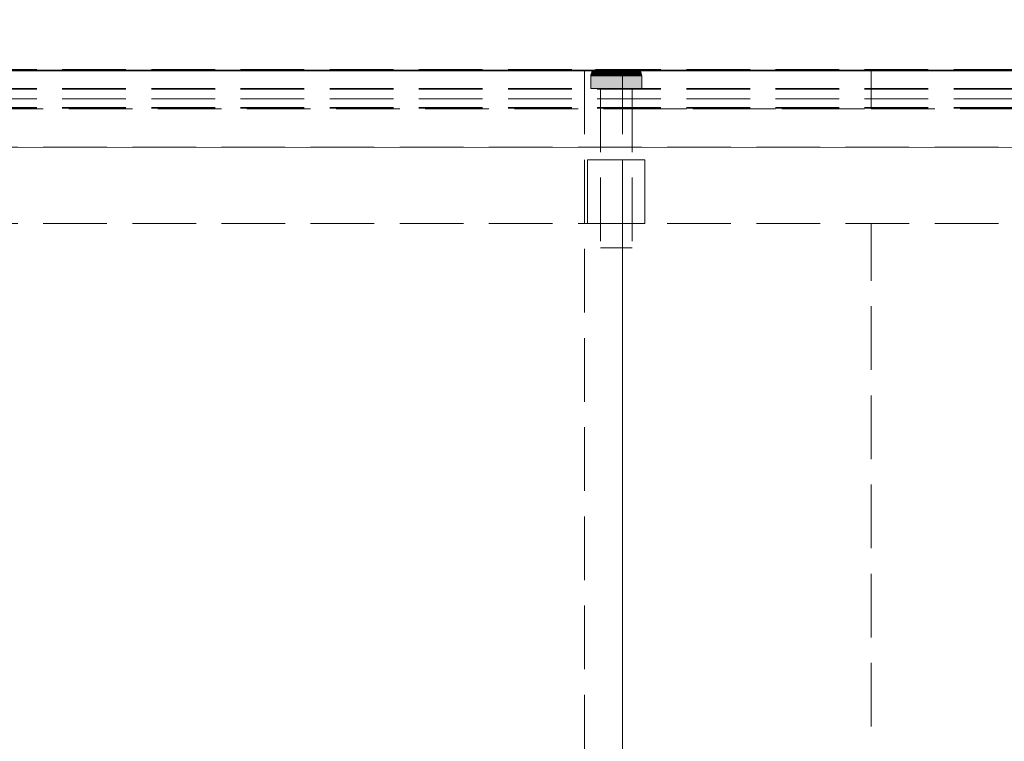
# Model space of a CAD drawing. Units: millimetres. Extents: x -43 to 3818, y -4321 to 780.
# Drawn here: x 2706 to 2861, y -3799 to -3686 of the extents above; entities that cross this region are included whole.
import ezdxf

# ---------------------------------------------------------------- set-up
doc = ezdxf.new("R2010")
doc.units = ezdxf.units.MM
doc.header["$MEASUREMENT"] = 0
doc.linetypes.add('Hidden Line', pattern=[14, 10, -4])
doc.linetypes.add('Wipeout_Contour', pattern=[1000, 0, -1000])
for name, color, linetype in [('_ BRACKET', 7, 'Continuous'), ('_ DIMENSIONS & NOTES', 7, 'Continuous'), ('_ SPLIT BATTEN', 7, 'Continuous'), ('_ STARON SOLID SURFACE', 7, 'Continuous')]:
    doc.layers.add(name, color=color, linetype=linetype)
for name, color, linetype, lineweight in [('_ BRACKET_Pen_No__101', 252, 'Continuous', 13), ('_ DIMENSIONS & NOTES_Pen_No__1', 7, 'Continuous', 13), ('_ SPLIT BATTEN_Pen_No__101', 252, 'Continuous', 13), ('_ STARON SOLID SURFACE_Pen_No__101', 252, 'Continuous', 13), ('_ STARON SOLID SURFACE_Pen_No__21', 7, 'Continuous', 35)]:
    doc.layers.add(name, color=color, linetype=linetype, lineweight=lineweight)
doc.styles.add('GENERATED_STYLE_1', font='Arial')
doc.dimstyles.new('GENERATED_STYLE__1', dxfattribs={"dimtxt": 20, "dimasz": 18.357488, "dimexe": 0.18, "dimexo": 0.0625, "dimgap": 0.09, "dimtad": 1, "dimtih": 1, "dimtoh": 1, "dimdec": 0, "dimzin": 0, "dimdsep": 46, "dimtxsty": 'GENERATED_STYLE_1', "dimblk": 'ARROWHEAD_5', "dimblk1": 'ARROWHEAD_5', "dimblk2": 'ARROWHEAD_5', "dimcen": 0.09, "dimse1": 1, "dimse2": 1, "dimclrd": 7, "dimclre": 7, "dimclrt": 7, "dimazin": 0, "dimtfac": 1, "dimtdec": 4, "dimtmove": 0, "dimatfit": 3, "dimfxl": 0, "dimtolj": 1, "dimtzin": 0, "dimarcsym": 0})

# ---------------------------------------------------------------- blocks, each defined once
blk = doc.blocks.new('Slab_120', base_point=(2801, -4094))
at = {"layer": '_ BRACKET_Pen_No__101', "color": 252, "linetype": 'Hidden Line', "lineweight": 13, "flags": 128}
blk.add_lwpolyline([(2801, -4094), (2840, -4094), (2840, -3700), (2801, -3700)], close=True, dxfattribs=at)
blk = doc.blocks.new('Wall_57', base_point=(50, -3712))
at = {"color": 254, "linetype": 'Wipeout_Contour', "lineweight": 0, "ltscale": 17697.527928}
blk.add_wipeout([(3550, -3718), (3550, -3706), (50, -3706), (50, -3718)], dxfattribs=at).dxf.layer = '_ STARON SOLID SURFACE'
at = {"layer": '_ STARON SOLID SURFACE_Pen_No__101', "color": 252, "linetype": 'Hidden Line', "lineweight": 13, "flags": 128}
for points in [[(3550, -3706), (50, -3706)], [(50, -3718), (3550, -3718)]]:
    blk.add_lwpolyline(points, dxfattribs=at)
blk = doc.blocks.new('Wall_58', base_point=(50, -3700))
at = {"color": 254, "linetype": 'Wipeout_Contour', "lineweight": 0, "ltscale": 17656.201074}
blk.add_wipeout([(3550, -3706), (3550, -3694), (50, -3694), (50, -3706)], dxfattribs=at).dxf.layer = '_ STARON SOLID SURFACE'
at = {"layer": '_ STARON SOLID SURFACE_Pen_No__101', "color": 252, "linetype": 'Hidden Line', "lineweight": 13, "flags": 128}
for points in [[(3550, -3694), (50, -3694)], [(50, -3706), (3550, -3706)]]:
    blk.add_lwpolyline(points, dxfattribs=at)
blk = doc.blocks.new('Wall_65', base_point=(50, -3703))
at = {"color": 254, "linetype": 'Wipeout_Contour', "lineweight": 0, "ltscale": 17683.151167}
blk.add_wipeout([(50, -3706), (3562, -3706), (3562, -3700), (50, -3700)], dxfattribs=at).dxf.layer = '_ STARON SOLID SURFACE'
at = {"layer": '_ STARON SOLID SURFACE_Pen_No__101', "color": 252, "linetype": 'Hidden Line', "lineweight": 13, "flags": 128}
for points in [[(3550, -3700), (50, -3700)], [(50, -3706), (3550, -3706)]]:
    blk.add_lwpolyline(points, dxfattribs=at)
blk = doc.blocks.new('Morph_370')
at = {"layer": '_ BRACKET_Pen_No__101', "color": 252, "linetype": 'Hidden Line', "lineweight": 13, "flags": 128}
for points in [[(2801, -3700), (2801, -3694)], [(2801, -3694), (2840, -3694)], [(2840, -3700), (2840, -3694)], [(2801, -3700), (2840, -3700)]]:
    blk.add_lwpolyline(points, dxfattribs=at)
blk = doc.blocks.new('Morph_404')
at = {"layer": '_ SPLIT BATTEN_Pen_No__101', "color": 252, "linetype": 'Hidden Line', "lineweight": 13, "flags": 128}
for points in [[(3549, -3693.9), (51, -3693.9)], [(3549, -3696.9), (51, -3696.9)], [(3549, -3698.4), (51, -3698.4)], [(3549, -3699.9), (51, -3699.9)]]:
    blk.add_lwpolyline(points, dxfattribs=at)
blk = doc.blocks.new('Morph_405')
at = {"layer": '_ SPLIT BATTEN_Pen_No__101', "color": 252, "linetype": 'Hidden Line', "lineweight": 13, "flags": 128}
for points in [[(3549, -3693.8), (51, -3693.8)], [(3549, -3696.8), (51, -3696.8)], [(3549, -3699.8), (51, -3699.8)]]:
    blk.add_lwpolyline(points, dxfattribs=at)
blk = doc.blocks.new('Morph_466')
at = {"layer": '_ SPLIT BATTEN', "linetype": 'Continuous', "lineweight": 0, "true_color": 0x3f3f3f}
for points in [[(2796.35, -3694.09), (2796.29, -3694.09), (2796.17, -3694.24), (2796.23, -3694.24)], [(2796.23, -3694.24), (2796.4, -3694.24), (2796.52, -3694.09), (2796.35, -3694.09)], [(2796.29, -3694.09), (2796.35, -3694.09), (2796.5, -3693.97), (2796.44, -3693.97)], [(2796.35, -3694.09), (2796.52, -3694.09), (2796.66, -3693.97), (2796.5, -3693.97)], [(2796.52, -3694.09), (2796.4, -3694.24), (2796.68, -3694.24), (2796.79, -3694.09)], [(2796.5, -3693.97), (2796.67, -3693.88), (2796.62, -3693.88), (2796.44, -3693.97)], [(2796.66, -3693.97), (2796.82, -3693.88), (2796.67, -3693.88), (2796.5, -3693.97)], [(2796.66, -3693.97), (2796.52, -3694.09), (2796.79, -3694.09), (2796.92, -3693.97)], [(2796.67, -3693.88), (2796.85, -3693.82), (2796.8, -3693.82), (2796.62, -3693.88)], [(2796.82, -3693.88), (2796.66, -3693.97), (2796.92, -3693.97), (2797.07, -3693.88)], [(2796.82, -3693.88), (2797, -3693.82), (2796.85, -3693.82), (2796.67, -3693.88)], [(2797.06, -3694.24), (2797.16, -3694.09), (2796.79, -3694.09), (2796.68, -3694.24)], [(2797.28, -3693.97), (2796.92, -3693.97), (2796.79, -3694.09), (2797.16, -3694.09)], [(2797.05, -3693.8), (2797, -3693.8), (2796.8, -3693.82), (2796.85, -3693.82)], [(2797, -3693.82), (2796.82, -3693.88), (2797.07, -3693.88), (2797.23, -3693.82)], [(2797.18, -3693.8), (2797.05, -3693.8), (2796.85, -3693.82), (2797, -3693.82)], [(2796.92, -3693.97), (2797.28, -3693.97), (2797.41, -3693.88), (2797.07, -3693.88)], [(2797.18, -3693.8), (2797, -3693.82), (2797.23, -3693.82), (2797.4, -3693.8)], [(2797.16, -3694.09), (2797.06, -3694.24), (2797.54, -3694.24), (2797.62, -3694.09)], [(2797.07, -3693.88), (2797.41, -3693.88), (2797.55, -3693.82), (2797.23, -3693.82)], [(2797.28, -3693.97), (2797.16, -3694.09), (2797.62, -3694.09), (2797.71, -3693.97)], [(2797.4, -3693.8), (2797.23, -3693.82), (2797.55, -3693.82), (2797.7, -3693.8)], [(2797.41, -3693.88), (2797.28, -3693.97), (2797.71, -3693.97), (2797.83, -3693.88)], [(2797.55, -3693.82), (2797.41, -3693.88), (2797.83, -3693.88), (2797.95, -3693.82)], [(2797.54, -3694.24), (2798.08, -3694.24), (2798.15, -3694.09), (2797.62, -3694.09)], [(2797.55, -3693.82), (2797.95, -3693.82), (2798.07, -3693.8), (2797.7, -3693.8)], [(2798.22, -3693.97), (2797.71, -3693.97), (2797.62, -3694.09), (2798.15, -3694.09)], [(2797.71, -3693.97), (2798.22, -3693.97), (2798.31, -3693.88), (2797.83, -3693.88)], [(2798.31, -3693.88), (2798.4, -3693.82), (2797.95, -3693.82), (2797.83, -3693.88)], [(2798.4, -3693.82), (2798.5, -3693.8), (2798.07, -3693.8), (2797.95, -3693.82)], [(2798.08, -3694.24), (2798.69, -3694.24), (2798.73, -3694.09), (2798.15, -3694.09)], [(2798.22, -3693.97), (2798.15, -3694.09), (2798.73, -3694.09), (2798.78, -3693.97)], [(2798.22, -3693.97), (2798.78, -3693.97), (2798.84, -3693.88), (2798.31, -3693.88)], [(2798.84, -3693.88), (2798.91, -3693.82), (2798.4, -3693.82), (2798.31, -3693.88)], [(2798.91, -3693.82), (2798.97, -3693.8), (2798.5, -3693.8), (2798.4, -3693.82)], [(2798.73, -3694.09), (2798.69, -3694.24), (2799.33, -3694.24), (2799.36, -3694.09)], [(2799.36, -3694.09), (2799.38, -3693.97), (2798.78, -3693.97), (2798.73, -3694.09)], [(2798.78, -3693.97), (2799.38, -3693.97), (2799.41, -3693.88), (2798.84, -3693.88)], [(2798.84, -3693.88), (2799.41, -3693.88), (2799.45, -3693.82), (2798.91, -3693.82)], [(2798.91, -3693.82), (2799.45, -3693.82), (2799.48, -3693.8), (2798.97, -3693.8)], [(2799.33, -3694.24), (2800, -3694.24), (2800, -3694.09), (2799.36, -3694.09)], [(2799.36, -3694.09), (2800, -3694.09), (2800, -3693.97), (2799.38, -3693.97)], [(2799.38, -3693.97), (2800, -3693.97), (2800, -3693.88), (2799.41, -3693.88)], [(2799.41, -3693.88), (2800, -3693.88), (2800, -3693.82), (2799.45, -3693.82)], [(2799.45, -3693.82), (2800, -3693.82), (2800, -3693.8), (2799.48, -3693.8)], [(2800, -3693.82), (2800.55, -3693.82), (2800.52, -3693.8), (2800, -3693.8)], [(2800, -3693.82), (2800, -3693.88), (2800.59, -3693.88), (2800.55, -3693.82)], [(2800, -3693.97), (2800.62, -3693.97), (2800.59, -3693.88), (2800, -3693.88)], [(2800, -3694.09), (2800.64, -3694.09), (2800.62, -3693.97), (2800, -3693.97)], [(2800, -3694.24), (2800.67, -3694.24), (2800.64, -3694.09), (2800, -3694.09)], [(2800.55, -3693.82), (2801.09, -3693.82), (2801.03, -3693.8), (2800.52, -3693.8)], [(2801.09, -3693.82), (2800.55, -3693.82), (2800.59, -3693.88), (2801.16, -3693.88)], [(2801.16, -3693.88), (2800.59, -3693.88), (2800.62, -3693.97), (2801.22, -3693.97)], [(2800.64, -3694.09), (2801.27, -3694.09), (2801.22, -3693.97), (2800.62, -3693.97)], [(2800.67, -3694.24), (2801.31, -3694.24), (2801.27, -3694.09), (2800.64, -3694.09)], [(2801.6, -3693.82), (2801.5, -3693.8), (2801.03, -3693.8), (2801.09, -3693.82)], [(2801.69, -3693.88), (2801.6, -3693.82), (2801.09, -3693.82), (2801.16, -3693.88)], [(2801.69, -3693.88), (2801.16, -3693.88), (2801.22, -3693.97), (2801.78, -3693.97)], [(2801.78, -3693.97), (2801.22, -3693.97), (2801.27, -3694.09), (2801.85, -3694.09)], [(2801.85, -3694.09), (2801.27, -3694.09), (2801.31, -3694.24), (2801.92, -3694.24)], [(2801.5, -3693.8), (2801.6, -3693.82), (2802.05, -3693.82), (2801.93, -3693.8)], [(2801.6, -3693.82), (2801.69, -3693.88), (2802.17, -3693.88), (2802.05, -3693.82)], [(2801.69, -3693.88), (2801.78, -3693.97), (2802.29, -3693.97), (2802.17, -3693.88)], [(2801.85, -3694.09), (2802.38, -3694.09), (2802.29, -3693.97), (2801.78, -3693.97)], [(2802.38, -3694.09), (2801.85, -3694.09), (2801.92, -3694.24), (2802.46, -3694.24)], [(2802.05, -3693.82), (2802.45, -3693.82), (2802.3, -3693.8), (2801.93, -3693.8)], [(2802.45, -3693.82), (2802.05, -3693.82), (2802.17, -3693.88), (2802.59, -3693.88)], [(2802.59, -3693.88), (2802.17, -3693.88), (2802.29, -3693.97), (2802.72, -3693.97)], [(2802.72, -3693.97), (2802.29, -3693.97), (2802.38, -3694.09), (2802.84, -3694.09)], [(2802.3, -3693.8), (2802.45, -3693.82), (2802.77, -3693.82), (2802.6, -3693.8)], [(2802.38, -3694.09), (2802.46, -3694.24), (2802.94, -3694.24), (2802.84, -3694.09)], [(2802.45, -3693.82), (2802.59, -3693.88), (2802.93, -3693.88), (2802.77, -3693.82)], [(2802.59, -3693.88), (2802.72, -3693.97), (2803.08, -3693.97), (2802.93, -3693.88)], [(2802.82, -3693.8), (2802.6, -3693.8), (2802.77, -3693.82), (2803, -3693.82)], [(2802.84, -3694.09), (2803.21, -3694.09), (2803.08, -3693.97), (2802.72, -3693.97)], [(2802.77, -3693.82), (2802.93, -3693.88), (2803.18, -3693.88), (2803, -3693.82)], [(2803, -3693.82), (2803.15, -3693.82), (2802.95, -3693.8), (2802.82, -3693.8)], [(2803.32, -3694.24), (2803.21, -3694.09), (2802.84, -3694.09), (2802.94, -3694.24)], [(2802.93, -3693.88), (2803.08, -3693.97), (2803.34, -3693.97), (2803.18, -3693.88)], [(2803.15, -3693.82), (2803.2, -3693.82), (2803, -3693.8), (2802.95, -3693.8)], [(2803.18, -3693.88), (2803.33, -3693.88), (2803.15, -3693.82), (2803, -3693.82)], [(2803.08, -3693.97), (2803.21, -3694.09), (2803.48, -3694.09), (2803.34, -3693.97)], [(2803.33, -3693.88), (2803.38, -3693.88), (2803.2, -3693.82), (2803.15, -3693.82)], [(2803.34, -3693.97), (2803.5, -3693.97), (2803.33, -3693.88), (2803.18, -3693.88)], [(2803.21, -3694.09), (2803.32, -3694.24), (2803.6, -3694.24), (2803.48, -3694.09)], [(2803.33, -3693.88), (2803.5, -3693.97), (2803.56, -3693.97), (2803.38, -3693.88)], [(2803.48, -3694.09), (2803.65, -3694.09), (2803.5, -3693.97), (2803.34, -3693.97)], [(2803.6, -3694.24), (2803.77, -3694.24), (2803.65, -3694.09), (2803.48, -3694.09)], [(2803.65, -3694.09), (2803.71, -3694.09), (2803.56, -3693.97), (2803.5, -3693.97)], [(2803.65, -3694.09), (2803.77, -3694.24), (2803.83, -3694.24), (2803.71, -3694.09)], [(2796, -3694.8), (2796.06, -3694.8), (2796.08, -3694.6), (2796.02, -3694.6)], [(2796.06, -3696.8), (2796.06, -3694.8), (2796, -3694.8), (2796, -3696.8)], [(2796.14, -3694.42), (2796.08, -3694.42), (2796.02, -3694.6), (2796.08, -3694.6)], [(2796.06, -3694.8), (2796.24, -3694.8), (2796.26, -3694.6), (2796.08, -3694.6)], [(2796.24, -3694.8), (2796.06, -3694.8), (2796.06, -3696.8), (2796.24, -3696.8)], [(2796.08, -3694.42), (2796.14, -3694.42), (2796.23, -3694.24), (2796.17, -3694.24)], [(2796.26, -3694.6), (2796.31, -3694.42), (2796.14, -3694.42), (2796.08, -3694.6)], [(2796.31, -3694.42), (2796.4, -3694.24), (2796.23, -3694.24), (2796.14, -3694.42)], [(2796.26, -3694.6), (2796.24, -3694.8), (2796.54, -3694.8), (2796.55, -3694.6)], [(2796.54, -3694.8), (2796.24, -3694.8), (2796.24, -3696.8), (2796.54, -3696.8)], [(2796.31, -3694.42), (2796.26, -3694.6), (2796.55, -3694.6), (2796.6, -3694.42)], [(2796.4, -3694.24), (2796.31, -3694.42), (2796.6, -3694.42), (2796.68, -3694.24)], [(2796.94, -3694.8), (2796.95, -3694.6), (2796.55, -3694.6), (2796.54, -3694.8)], [(2796.94, -3696.8), (2796.94, -3694.8), (2796.54, -3694.8), (2796.54, -3696.8)], [(2796.95, -3694.6), (2796.99, -3694.42), (2796.6, -3694.42), (2796.55, -3694.6)], [(2796.99, -3694.42), (2797.06, -3694.24), (2796.68, -3694.24), (2796.6, -3694.42)], [(2796.94, -3694.8), (2797.43, -3694.8), (2797.44, -3694.6), (2796.95, -3694.6)], [(2797.43, -3696.8), (2797.43, -3694.8), (2796.94, -3694.8), (2796.94, -3696.8)], [(2797.44, -3694.6), (2797.48, -3694.42), (2796.99, -3694.42), (2796.95, -3694.6)], [(2797.06, -3694.24), (2796.99, -3694.42), (2797.48, -3694.42), (2797.54, -3694.24)], [(2797.44, -3694.6), (2797.43, -3694.8), (2798, -3694.8), (2798.01, -3694.6)], [(2797.43, -3696.8), (2798, -3696.8), (2798, -3694.8), (2797.43, -3694.8)], [(2797.48, -3694.42), (2797.44, -3694.6), (2798.01, -3694.6), (2798.04, -3694.42)], [(2797.48, -3694.42), (2798.04, -3694.42), (2798.08, -3694.24), (2797.54, -3694.24)], [(2798.63, -3694.8), (2798.64, -3694.6), (2798.01, -3694.6), (2798, -3694.8)], [(2798.63, -3696.8), (2798.63, -3694.8), (2798, -3694.8), (2798, -3696.8)], [(2798.64, -3694.6), (2798.66, -3694.42), (2798.04, -3694.42), (2798.01, -3694.6)], [(2798.66, -3694.42), (2798.69, -3694.24), (2798.08, -3694.24), (2798.04, -3694.42)], [(2798.63, -3694.8), (2799.31, -3694.8), (2799.31, -3694.6), (2798.64, -3694.6)], [(2799.31, -3694.8), (2798.63, -3694.8), (2798.63, -3696.8), (2799.31, -3696.8)], [(2798.64, -3694.6), (2799.31, -3694.6), (2799.32, -3694.42), (2798.66, -3694.42)], [(2799.32, -3694.42), (2799.33, -3694.24), (2798.69, -3694.24), (2798.66, -3694.42)], [(2799.31, -3694.6), (2800, -3694.6), (2800, -3694.42), (2799.32, -3694.42)], [(2799.31, -3694.8), (2800, -3694.8), (2800, -3694.6), (2799.31, -3694.6)], [(2800, -3694.8), (2799.31, -3694.8), (2799.31, -3696.8), (2800, -3696.8)], [(2799.32, -3694.42), (2800, -3694.42), (2800, -3694.24), (2799.33, -3694.24)], [(2800, -3694.42), (2800.68, -3694.42), (2800.67, -3694.24), (2800, -3694.24)], [(2800, -3694.6), (2800.69, -3694.6), (2800.68, -3694.42), (2800, -3694.42)], [(2800.69, -3694.8), (2800.69, -3694.6), (2800, -3694.6), (2800, -3694.8)], [(2800.69, -3694.8), (2800, -3694.8), (2800, -3696.8), (2800.69, -3696.8)], [(2801.34, -3694.42), (2801.31, -3694.24), (2800.67, -3694.24), (2800.68, -3694.42)], [(2801.36, -3694.6), (2801.34, -3694.42), (2800.68, -3694.42), (2800.69, -3694.6)], [(2801.37, -3694.8), (2801.36, -3694.6), (2800.69, -3694.6), (2800.69, -3694.8)], [(2801.37, -3696.8), (2801.37, -3694.8), (2800.69, -3694.8), (2800.69, -3696.8)], [(2801.31, -3694.24), (2801.34, -3694.42), (2801.96, -3694.42), (2801.92, -3694.24)], [(2801.36, -3694.6), (2801.99, -3694.6), (2801.96, -3694.42), (2801.34, -3694.42)], [(2801.37, -3694.8), (2802, -3694.8), (2801.99, -3694.6), (2801.36, -3694.6)], [(2802, -3694.8), (2801.37, -3694.8), (2801.37, -3696.8), (2802, -3696.8)], [(2802.46, -3694.24), (2801.92, -3694.24), (2801.96, -3694.42), (2802.52, -3694.42)], [(2802.52, -3694.42), (2801.96, -3694.42), (2801.99, -3694.6), (2802.56, -3694.6)], [(2801.99, -3694.6), (2802, -3694.8), (2802.57, -3694.8), (2802.56, -3694.6)], [(2802, -3696.8), (2802.57, -3696.8), (2802.57, -3694.8), (2802, -3694.8)], [(2802.46, -3694.24), (2802.52, -3694.42), (2803.01, -3694.42), (2802.94, -3694.24)], [(2802.52, -3694.42), (2802.56, -3694.6), (2803.05, -3694.6), (2803.01, -3694.42)], [(2802.57, -3694.8), (2803.06, -3694.8), (2803.05, -3694.6), (2802.56, -3694.6)], [(2802.57, -3694.8), (2802.57, -3696.8), (2803.06, -3696.8), (2803.06, -3694.8)], [(2802.94, -3694.24), (2803.01, -3694.42), (2803.4, -3694.42), (2803.32, -3694.24)], [(2803.01, -3694.42), (2803.05, -3694.6), (2803.45, -3694.6), (2803.4, -3694.42)], [(2803.05, -3694.6), (2803.06, -3694.8), (2803.46, -3694.8), (2803.45, -3694.6)], [(2803.06, -3694.8), (2803.06, -3696.8), (2803.46, -3696.8), (2803.46, -3694.8)], [(2803.6, -3694.24), (2803.32, -3694.24), (2803.4, -3694.42), (2803.69, -3694.42)], [(2803.69, -3694.42), (2803.4, -3694.42), (2803.45, -3694.6), (2803.74, -3694.6)], [(2803.74, -3694.6), (2803.45, -3694.6), (2803.46, -3694.8), (2803.76, -3694.8)], [(2803.46, -3696.8), (2803.76, -3696.8), (2803.76, -3694.8), (2803.46, -3694.8)], [(2803.6, -3694.24), (2803.69, -3694.42), (2803.86, -3694.42), (2803.77, -3694.24)], [(2803.74, -3694.6), (2803.92, -3694.6), (2803.86, -3694.42), (2803.69, -3694.42)], [(2803.76, -3694.8), (2803.94, -3694.8), (2803.92, -3694.6), (2803.74, -3694.6)], [(2803.94, -3694.8), (2803.76, -3694.8), (2803.76, -3696.8), (2803.94, -3696.8)], [(2803.77, -3694.24), (2803.86, -3694.42), (2803.92, -3694.42), (2803.83, -3694.24)], [(2803.92, -3694.6), (2803.98, -3694.6), (2803.92, -3694.42), (2803.86, -3694.42)], [(2803.94, -3694.8), (2804, -3694.8), (2803.98, -3694.6), (2803.92, -3694.6)], [(2803.94, -3694.8), (2803.94, -3696.8), (2804, -3696.8), (2804, -3694.8)]]:
    blk.add_hatch(color=49, dxfattribs=at).paths.add_polyline_path(points)
at = {"layer": '_ SPLIT BATTEN_Pen_No__101', "color": 252, "linetype": 'Continuous', "lineweight": 13, "flags": 128}
for points in [[(2797, -3693.8), (2796.8, -3693.82), (2796.62, -3693.88), (2796.44, -3693.97), (2796.29, -3694.09), (2796.17, -3694.24), (2796.08, -3694.42), (2796.02, -3694.6), (2796, -3694.8), (2796, -3696.8)], [(2797, -3693.8), (2797.05, -3693.8), (2797.18, -3693.8), (2797.4, -3693.8), (2797.7, -3693.8), (2798.07, -3693.8), (2798.5, -3693.8), (2798.97, -3693.8), (2799.48, -3693.8), (2800, -3693.8), (2800.52, -3693.8), (2801.03, -3693.8), (2801.5, -3693.8), (2801.93, -3693.8), (2802.3, -3693.8), (2802.6, -3693.8), (2802.82, -3693.8), (2802.95, -3693.8), (2803, -3693.8)], [(2803, -3693.8), (2803.2, -3693.82), (2803.38, -3693.88), (2803.56, -3693.97), (2803.71, -3694.09), (2803.83, -3694.24), (2803.92, -3694.42), (2803.98, -3694.6), (2804, -3694.8), (2804, -3696.8)], [(2796, -3694.8), (2796.06, -3694.8), (2796.24, -3694.8), (2796.54, -3694.8), (2796.94, -3694.8), (2797.43, -3694.8), (2798, -3694.8), (2798.63, -3694.8), (2799.31, -3694.8), (2800, -3694.8), (2800.69, -3694.8), (2801.37, -3694.8), (2802, -3694.8), (2802.57, -3694.8), (2803.06, -3694.8), (2803.46, -3694.8), (2803.76, -3694.8), (2803.94, -3694.8), (2804, -3694.8)], [(2796, -3696.8), (2796.06, -3696.8), (2796.24, -3696.8), (2796.54, -3696.8), (2796.94, -3696.8), (2797.43, -3696.8), (2798, -3696.8), (2798.63, -3696.8), (2799.31, -3696.8), (2800, -3696.8), (2800.69, -3696.8), (2801.37, -3696.8), (2802, -3696.8), (2802.57, -3696.8), (2803.06, -3696.8), (2803.46, -3696.8), (2803.76, -3696.8), (2803.94, -3696.8), (2804, -3696.8)]]:
    blk.add_lwpolyline(points, dxfattribs=at)
blk = doc.blocks.new('Morph_467')
at = {"layer": '_ SPLIT BATTEN_Pen_No__101', "color": 252, "linetype": 'Hidden Line', "lineweight": 13, "flags": 128}
for points in [[(2802.5, -3696.8), (2802.42, -3696.8), (2802.27, -3696.8), (2802.06, -3696.8), (2801.77, -3696.8), (2801.44, -3696.8), (2801.06, -3696.8), (2800.65, -3696.8), (2800.22, -3696.8), (2800, -3696.8), (2799.78, -3696.8), (2799.35, -3696.8), (2798.94, -3696.8), (2798.56, -3696.8), (2798.23, -3696.8), (2797.94, -3696.8), (2797.73, -3696.8), (2797.58, -3696.8), (2797.5, -3696.8)], [(2797.5, -3696.8), (2797.5, -3721.8)], [(2802.5, -3696.8), (2802.5, -3721.8)], [(2802.5, -3721.8), (2802.42, -3721.8), (2802.27, -3721.8), (2802.06, -3721.8), (2801.77, -3721.8), (2801.44, -3721.8), (2801.06, -3721.8), (2800.65, -3721.8), (2800.22, -3721.8), (2800, -3721.8), (2799.78, -3721.8), (2799.35, -3721.8), (2798.94, -3721.8), (2798.56, -3721.8), (2798.23, -3721.8), (2797.94, -3721.8), (2797.73, -3721.8), (2797.58, -3721.8), (2797.5, -3721.8)]]:
    blk.add_lwpolyline(points, dxfattribs=at)
blk = doc.blocks.new('Morph_468')
at = {"layer": '_ SPLIT BATTEN_Pen_No__101', "color": 252, "linetype": 'Hidden Line', "lineweight": 13, "flags": 128}
for points in [[(2795.5, -3708), (2795.64, -3708), (2795.91, -3708), (2796.3, -3708), (2796.81, -3708), (2797.41, -3708), (2798.09, -3708), (2798.83, -3708), (2799.61, -3708), (2800, -3708), (2800.39, -3708), (2801.17, -3708), (2801.91, -3708), (2802.59, -3708), (2803.19, -3708), (2803.7, -3708), (2804.09, -3708), (2804.36, -3708), (2804.5, -3708)], [(2795.5, -3718), (2795.5, -3708)], [(2804.5, -3718), (2804.5, -3708)], [(2795.5, -3718), (2795.64, -3718), (2795.91, -3718), (2796.3, -3718), (2796.81, -3718), (2797.41, -3718), (2798.09, -3718), (2798.83, -3718), (2799.61, -3718), (2800, -3718), (2800.39, -3718), (2801.17, -3718), (2801.91, -3718), (2802.59, -3718), (2803.19, -3718), (2803.7, -3718), (2804.09, -3718), (2804.36, -3718), (2804.5, -3718)]]:
    blk.add_lwpolyline(points, dxfattribs=at)
blk = doc.blocks.new('Morph_489')
at = {"layer": '_ BRACKET_Pen_No__101', "color": 252, "linetype": 'Hidden Line', "lineweight": 13, "flags": 128}
for points in [[(2795, -3694), (2801, -3694)], [(2795, -3694), (2795, -4094)], [(2801, -3694), (2801, -4094)]]:
    blk.add_lwpolyline(points, dxfattribs=at)
blk = doc.blocks.new('*D1035')
at = {"layer": '_ DIMENSIONS & NOTES_Pen_No__1', "linetype": 'Continuous', "lineweight": 13}
for points in [[(0, -3444), (18.66, -3449), (18.66, -3439)], [(3600, -3444), (3581.34, -3439), (3581.34, -3449)]]:
    blk.add_hatch(color=7, dxfattribs=at).paths.add_polyline_path(points)
at = {"layer": '_ DIMENSIONS & NOTES_Pen_No__1', "color": 7, "linetype": 'Continuous', "lineweight": 13}
for p, q in [((0, -3462.12), (0, -3425.88)), ((3600, -3462.12), (3600, -3425.88)), ((0, -3444), (18.66, -3439)), ((18.66, -3439), (18.66, -3449)), ((3600, -3444), (3581.34, -3439)), ((3581.34, -3449), (3581.34, -3439)), ((0, -3444), (18.66, -3449)), ((18.66, -3444), (3581.34, -3444)), ((3600, -3444), (3581.34, -3449))]:
    blk.add_line(p, q, dxfattribs=at)
at = {"layer": '_ DIMENSIONS & NOTES_Pen_No__1', "color": 7, "lineweight": 13, "insert": (1765.68, -3440), "char_height": 20, "attachment_point": 7, "style": 'GENERATED_STYLE_1'}
blk.add_mtext('\\A1;{\\pql;\\fArial|b0|i0|c0|p34;3,600}', dxfattribs=at)
blk = doc.blocks.new('ARROWHEAD_5')
at = {"linetype": 'Continuous', "lineweight": 0}
blk.add_hatch(color=0, dxfattribs=at).paths.add_polyline_path([(-1, 0.2679), (0, 0), (-1, -0.2679)])
at = {"color": 0, "linetype": 'Continuous', "lineweight": 0}
blk.add_line((0, 0), (-1, 0), dxfattribs=at)
blk = doc.blocks.new('*D1038')
at = {"layer": '_ DIMENSIONS & NOTES_Pen_No__1', "linetype": 'Continuous', "lineweight": 13}
for points in [[(1300, -3519), (1281.34, -3514), (1281.34, -3524)], [(1300, -3519), (1318.66, -3524), (1318.66, -3514)], [(3550, -3519), (3531.34, -3514), (3531.34, -3524)], [(3550, -3519), (3568.66, -3524), (3568.66, -3514)]]:
    blk.add_hatch(color=7, dxfattribs=at).paths.add_polyline_path(points)
at = {"layer": '_ DIMENSIONS & NOTES_Pen_No__1', "color": 7, "linetype": 'Continuous', "lineweight": 13}
for p, q in [((1300, -3537.12), (1300, -3500.88)), ((3550, -3537.12), (3550, -3500.88)), ((1300, -3519), (1318.66, -3514)), ((1318.66, -3514), (1318.66, -3524)), ((3550, -3519), (3531.34, -3514)), ((3531.34, -3524), (3531.34, -3514)), ((1300, -3519), (1318.66, -3524)), ((1318.66, -3519), (3531.34, -3519)), ((3550, -3519), (3531.34, -3524))]:
    blk.add_line(p, q, dxfattribs=at)
at = {"layer": '_ DIMENSIONS & NOTES_Pen_No__1', "color": 7, "lineweight": 13, "insert": (2390.68, -3515), "char_height": 20, "attachment_point": 7, "style": 'GENERATED_STYLE_1'}
blk.add_mtext('\\A1;{\\pql;\\fArial|b0|i0|c0|p34;2,250}', dxfattribs=at)
blk = doc.blocks.new('*D1050')
at = {"layer": '_ DIMENSIONS & NOTES_Pen_No__1', "linetype": 'Continuous', "lineweight": 13}
for points in [[(2140, -3594), (2121.34, -3589), (2121.34, -3599)], [(2140, -3594), (2158.66, -3599), (2158.66, -3589)], [(2820, -3594), (2801.34, -3589), (2801.34, -3599)], [(2820, -3594), (2838.66, -3599), (2838.66, -3589)]]:
    blk.add_hatch(color=7, dxfattribs=at).paths.add_polyline_path(points)
at = {"layer": '_ DIMENSIONS & NOTES_Pen_No__1', "color": 7, "linetype": 'Continuous', "lineweight": 13}
for p, q in [((2140, -3612.12), (2140, -3575.88)), ((2820, -3612.12), (2820, -3575.88)), ((2140, -3594), (2158.66, -3589)), ((2158.66, -3589), (2158.66, -3599)), ((2820, -3594), (2801.34, -3589)), ((2801.34, -3599), (2801.34, -3589)), ((2140, -3594), (2158.66, -3599)), ((2158.66, -3594), (2801.34, -3594)), ((2820, -3594), (2801.34, -3599))]:
    blk.add_line(p, q, dxfattribs=at)
at = {"layer": '_ DIMENSIONS & NOTES_Pen_No__1', "color": 7, "lineweight": 13, "insert": (2460.19, -3590), "char_height": 20, "attachment_point": 7, "style": 'GENERATED_STYLE_1'}
blk.add_mtext('\\A1;{\\pql;\\fArial|b0|i0|c0|p34;EQ}', dxfattribs=at)
blk = doc.blocks.new('*D1051')
at = {"layer": '_ DIMENSIONS & NOTES_Pen_No__1', "linetype": 'Continuous', "lineweight": 13}
for points in [[(2820, -3594), (2801.34, -3589), (2801.34, -3599)], [(2820, -3594), (2838.66, -3599), (2838.66, -3589)], [(3500.31, -3594), (3481.65, -3589), (3481.65, -3599)], [(3500.31, -3594), (3518.97, -3599), (3518.97, -3589)]]:
    blk.add_hatch(color=7, dxfattribs=at).paths.add_polyline_path(points)
at = {"layer": '_ DIMENSIONS & NOTES_Pen_No__1', "color": 7, "linetype": 'Continuous', "lineweight": 13}
for p, q in [((2820, -3612.12), (2820, -3575.88)), ((3500.31, -3612.12), (3500.31, -3575.88)), ((2820, -3594), (2838.66, -3589)), ((2838.66, -3589), (2838.66, -3599)), ((3500.31, -3594), (3481.65, -3589)), ((3481.65, -3599), (3481.65, -3589)), ((2820, -3594), (2838.66, -3599)), ((2838.66, -3594), (3481.65, -3594)), ((3500.31, -3594), (3481.65, -3599))]:
    blk.add_line(p, q, dxfattribs=at)
at = {"layer": '_ DIMENSIONS & NOTES_Pen_No__1', "color": 7, "lineweight": 13, "insert": (3140.34, -3590), "char_height": 20, "attachment_point": 7, "style": 'GENERATED_STYLE_1'}
blk.add_mtext('\\A1;{\\pql;\\fArial|b0|i0|c0|p34;EQ}', dxfattribs=at)
blk = doc.blocks.new('Slab_137', base_point=(0, -4194))
at = {"layer": '_ STARON SOLID SURFACE_Pen_No__21', "color": 7, "linetype": 'Continuous', "lineweight": 35, "flags": 128}
blk.add_lwpolyline([(0, -4194), (3600, -4194), (3600, -3694), (1300, -3694), (0, -3694)], close=True, dxfattribs=at)

msp = doc.modelspace()

# ---------------------------------------------------------------- block references
at = {"layer": '_ BRACKET', "color": 252, "linetype": 'Hidden Line', "lineweight": 13}
msp.add_blockref('Slab_120', (2801, -4094), dxfattribs=at)

# ---------------------------------------------------------------- next in the draw order: block references
at = {"layer": '_ STARON SOLID SURFACE', "color": 7, "lineweight": 35}
msp.add_blockref('Wall_57', (50, -3712), dxfattribs=at)

# ---------------------------------------------------------------- next in the draw order: block references
at = {"layer": '_ SPLIT BATTEN', "linetype": 'Continuous', "lineweight": 0}
msp.add_blockref('Morph_468', (0, 0), dxfattribs=at)
at = {"layer": '_ STARON SOLID SURFACE', "color": 7, "lineweight": 35}
msp.add_blockref('Wall_58', (50, -3700), dxfattribs=at)

# ---------------------------------------------------------------- next in the draw order: block references
at = {"layer": '_ SPLIT BATTEN', "linetype": 'Continuous', "lineweight": 0}
msp.add_blockref('Morph_466', (0, 0), dxfattribs=at)
at = {"layer": '_ STARON SOLID SURFACE', "color": 7, "lineweight": 35}
msp.add_blockref('Wall_65', (50, -3703), dxfattribs=at)

# ---------------------------------------------------------------- next in the draw order: dimensions: what is measured, and where the dimension line sits
at = {"layer": '_ DIMENSIONS & NOTES', "color": 7, "linetype": 'Continuous', "lineweight": 13}
dim = msp.add_linear_dim(base=(3600, -3444), p1=(0, -3694), p2=(3600, -3694), dimstyle='GENERATED_STYLE__1', dxfattribs=at)
dim.commit()
dim.dimension.update_dxf_attribs({"geometry": '*D1035', "text_midpoint": (1801, -3430), "dimtype": 160})

# ---------------------------------------------------------------- next in the draw order: block references
at = {"layer": '_ BRACKET', "linetype": 'Continuous', "lineweight": 0}
for name in ['Morph_489', 'Morph_370']:
    msp.add_blockref(name, (0, 0), dxfattribs=at)
at = {"layer": '_ SPLIT BATTEN', "linetype": 'Continuous', "lineweight": 0}
for name in ['Morph_405', 'Morph_404', 'Morph_467']:
    msp.add_blockref(name, (0, 0), dxfattribs=at)
at = {"layer": '_ STARON SOLID SURFACE', "color": 7, "linetype": 'Continuous', "lineweight": 35}
msp.add_blockref('Slab_137', (0, -4194), dxfattribs=at)

# ---------------------------------------------------------------- next in the draw order: dimensions: what is measured, and where the dimension line sits
at = {"layer": '_ DIMENSIONS & NOTES', "color": 7, "linetype": 'Continuous', "lineweight": 13}
dim = msp.add_linear_dim(base=(3550, -3519), p1=(1300, -3694), p2=(3550, -3814), dimstyle='GENERATED_STYLE__1', dxfattribs=at)
dim.commit()
dim.dimension.update_dxf_attribs({"geometry": '*D1038', "text_midpoint": (2426, -3505), "dimtype": 160})
for base, p1, p2, picture, middle in [((2820, -3594), (2140, -4144), (2820, -4144), '*D1050', (2479.54, -3580)), ((3500.31, -3594), (2820, -4144), (3500.31, -4144), '*D1051', (3159.69, -3580))]:
    dim = msp.add_linear_dim(base=base, p1=p1, p2=p2, text='EQ', dimstyle='GENERATED_STYLE__1', dxfattribs=at)
    dim.commit()
    dim.dimension.update_dxf_attribs({"geometry": picture, "text_midpoint": middle, "dimtype": 160})

doc.saveas('drawing.dxf')
